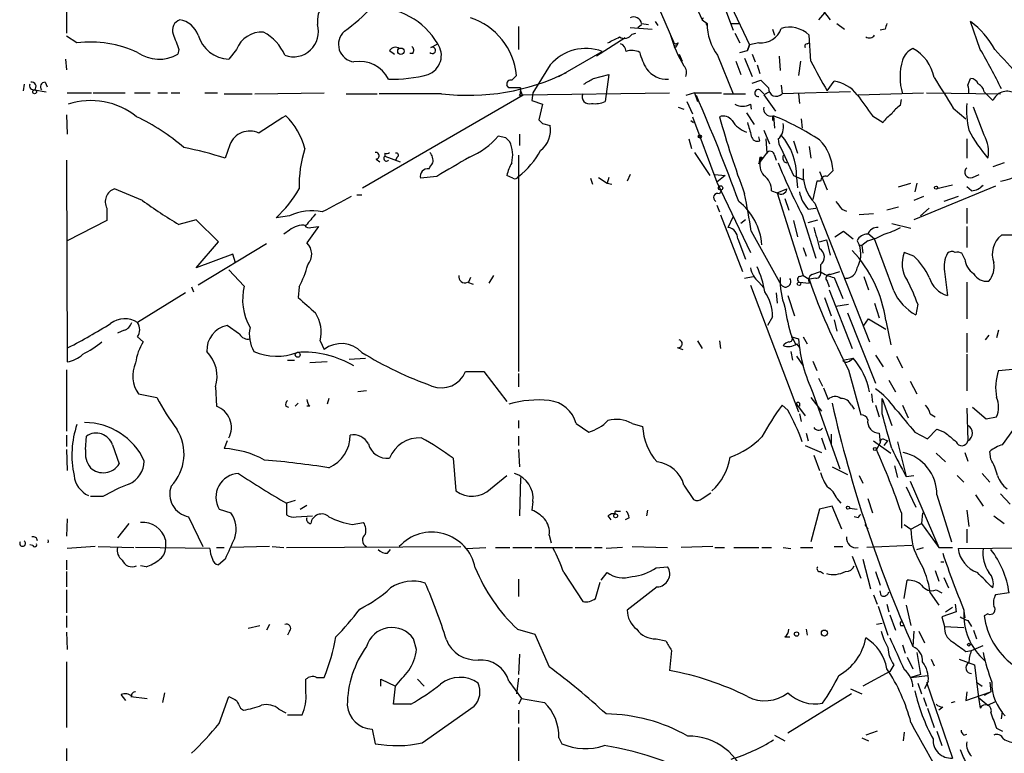
# Model space of a CAD drawing. Extents: x 14 to 6255, y 0 to 116679.
# Drawn here: x 54 to 140, y 116550 to 116615 of the extents above; entities that cross this region are included whole.
import ezdxf

# ---------------------------------------------------------------- set-up
doc = ezdxf.new("R2010")
doc.units = 0
doc.header["$MEASUREMENT"] = 0
doc.layers.add('MAIN', color=5, linetype='CONTINUOUS')

msp = doc.modelspace()

# ---------------------------------------------------------------- linework, layer by layer
at = {"layer": 'MAIN'}
for p, q in [((57.912, 116641.1995), (57.912, 116613.3442)), ((112.0987, 116618.3395), (113.8767, 116614.5295)), ((109.8973, 116615.8842), (111.3367, 116612.5822)), ((116.4167, 116615.7149), (118.0253, 116612.3282)), ((123.952, 116616.0535), (125.1373, 116614.5295)), ((115.824, 116615.6302), (116.586, 116613.5982)), ((124.6293, 116615.1222), (124.1213, 116614.5295)), ((97.7053, 116613.9369), (97.7053, 116611.9049)), ((108.204, 116613.8522), (108.5427, 116614.1062)), ((108.5427, 116614.1909), (109.1353, 116614.1062)), ((109.728, 116614.3602), (109.982, 116614.0215)), ((113.9613, 116614.6989), (113.8767, 116614.5295)), ((113.8767, 116614.5295), (114.3, 116614.1909)), ((116.4167, 116614.1909), (117.094, 116614.1909)), ((125.73, 116614.1909), (126.4073, 116613.6829)), ((138.3453, 116611.9049), (137.4987, 116614.3602)), ((58.8433, 116612.4975), (57.912, 116613.0902)), ((107.5267, 116613.8522), (109.474, 116613.6829)), ((107.696, 116613.2595), (108.0347, 116613.3442)), ((116.7553, 116613.3442), (117.1787, 116612.4975)), ((120.0573, 116613.6829), (120.2267, 116613.1749)), ((123.444, 116610.8889), (123.2747, 116613.1749)), ((129.9633, 116613.6829), (129.54, 116613.5982)), ((90.0007, 116612.0742), (90.5933, 116612.4129)), ((107.1033, 116612.9209), (104.5633, 116611.3122)), ((111.76, 116612.4975), (111.5907, 116612.1589)), ((118.0253, 116612.3282), (117.856, 116611.8202)), ((117.856, 116611.8202), (118.0253, 116612.3282)), ((118.872, 116612.4975), (118.0253, 116612.3282)), ((123.1053, 116612.4129), (123.2747, 116612.4975)), ((67.818, 116611.9049), (67.7333, 116611.4815)), ((72.898, 116611.9049), (72.2207, 116611.0582)), ((86.36, 116611.8202), (86.7833, 116611.4815)), ((88.392, 116611.5662), (88.138, 116611.5662)), ((101.2613, 116609.5342), (105.0713, 116611.7355)), ((111.8447, 116611.4815), (112.0987, 116610.8889)), ((115.2313, 116611.3969), (116.586, 116608.0102)), ((117.1787, 116611.6509), (117.856, 116611.8202)), ((118.2793, 116611.4815), (118.5333, 116610.8042)), ((120.65, 116611.3122), (120.7347, 116610.0422)), ((57.8273, 116611.0582), (57.912, 116610.1269)), ((100.4993, 116610.5502), (98.9753, 116608.0949)), ((116.84, 116610.8889), (117.2633, 116609.7035)), ((117.602, 116611.1429), (118.2793, 116609.5342)), ((118.7027, 116610.5502), (118.9567, 116609.7882)), ((122.5127, 116610.8889), (122.3433, 116609.6189)), ((97.1127, 116609.1955), (97.536, 116609.6189)), ((104.3093, 116609.3649), (105.664, 116609.7035)), ((105.664, 116609.7035), (105.3253, 116607.3329)), ((54.1867, 116608.8569), (54.102, 116608.2642)), ((56.0493, 116609.0262), (56.2187, 116608.6029)), ((96.8587, 116608.5182), (96.6893, 116608.7722)), ((118.2793, 116608.9415), (119.0413, 116609.1955)), ((120.8193, 116608.7722), (120.904, 116608.0102)), ((124.8833, 116608.2642), (125.476, 116609.1109)), ((137.2447, 116608.7722), (137.4987, 116609.3649)), ((55.118, 116608.3489), (56.134, 116608.1795)), ((57.9967, 116608.0949), (60.1133, 116608.0949)), ((60.2827, 116608.0949), (63.0767, 116608.0949)), ((63.9233, 116608.0949), (65.278, 116608.0949)), ((65.9553, 116608.0949), (66.802, 116608.0949)), ((67.1407, 116608.0949), (67.9027, 116608.0949)), ((70.104, 116608.0949), (71.2047, 116608.0949)), ((71.7973, 116608.0102), (74.2527, 116608.0102)), ((74.5067, 116608.0102), (80.6027, 116608.0949)), ((82.55, 116608.0102), (85.2593, 116608.0102)), ((83.9893, 116599.7129), (98.1287, 116607.9255)), ((90.932, 116608.0102), (85.4287, 116608.0102)), ((97.79, 116607.8409), (98.044, 116607.8409)), ((97.8747, 116608.2642), (98.044, 116607.8409)), ((98.1287, 116607.9255), (110.998, 116608.0949)), ((98.9753, 116608.0949), (98.8907, 116607.4175)), ((113.1993, 116608.0949), (112.4373, 116607.8409)), ((113.1993, 116608.0949), (115.57, 116608.0949)), ((113.1993, 116608.0949), (113.4533, 116607.3329)), ((115.7393, 116608.0102), (117.6867, 116608.0102)), ((118.9567, 116608.3489), (119.2953, 116608.0102)), ((119.8033, 116608.1795), (119.2953, 116607.9255)), ((119.2953, 116607.9255), (120.3113, 116606.4862)), ((126.9153, 116608.1795), (120.904, 116608.0102)), ((122.3433, 116608.0102), (122.428, 116607.1635)), ((127.5927, 116607.9255), (133.35, 116608.0949)), ((133.604, 116608.0949), (140.1233, 116608.0102)), ((138.684, 116608.1795), (138.8533, 116608.0102)), ((138.8533, 116608.0102), (139.446, 116607.4175)), ((98.8907, 116607.4175), (99.822, 116607.0789)), ((99.822, 116607.0789), (99.4833, 116605.7242)), ((112.522, 116607.3329), (113.03, 116606.2322)), ((118.11, 116607.0789), (118.1947, 116606.6555)), ((131.318, 116606.9942), (131.4027, 116607.5022)), ((57.912, 116606.1475), (57.9967, 116604.4542)), ((111.76, 116606.8249), (112.268, 116606.6555)), ((117.7713, 116606.3169), (118.4487, 116605.3009)), ((135.9747, 116606.7402), (137.0753, 116605.8089)), ((138.684, 116604.3695), (137.7527, 116606.8249)), ((99.822, 116605.3855), (100.4993, 116605.2162)), ((112.8607, 116605.6395), (113.1147, 116605.4702)), ((113.03, 116605.9782), (115.1467, 116600.2209)), ((120.0573, 116606.0629), (120.0573, 116605.6395)), ((120.142, 116606.0629), (120.2267, 116604.9622)), ((122.5973, 116605.8089), (122.682, 116604.9622)), ((128.8627, 116606.0629), (129.794, 116605.4702)), ((97.79, 116604.4542), (97.79, 116603.4382)), ((119.2953, 116604.7929), (119.8033, 116603.6075)), ((72.3053, 116603.5229), (71.882, 116602.3375)), ((96.6047, 116604.1155), (95.9273, 116604.2849)), ((112.6913, 116604.0309), (112.9453, 116603.1842)), ((118.9567, 116603.8615), (118.872, 116604.2002)), ((119.4647, 116604.0309), (119.5493, 116602.7609)), ((121.92, 116603.8615), (122.2587, 116602.7609)), ((137.16, 116604.0309), (137.16, 116602.3375)), ((85.9367, 116602.7609), (85.9367, 116602.5069)), ((113.1993, 116602.8455), (114.554, 116600.8135)), ((118.872, 116601.8295), (119.5493, 116602.7609)), ((120.8193, 116603.1842), (121.92, 116600.8135)), ((123.2747, 116603.3535), (123.444, 116602.3375)), ((57.912, 116602.1682), (57.9967, 116584.3882)), ((85.1747, 116602.2529), (85.5133, 116601.9989)), ((85.9367, 116602.5069), (87.2913, 116601.9989)), ((87.0373, 116602.4222), (86.868, 116602.1682)), ((97.7053, 116602.5915), (97.7053, 116583.5415)), ((118.9567, 116602.4222), (118.872, 116601.8295)), ((118.872, 116601.8295), (119.0413, 116602.2529)), ((118.9567, 116602.4222), (119.0413, 116602.2529)), ((118.9567, 116602.4222), (119.0413, 116602.2529)), ((119.126, 116602.4222), (119.0413, 116602.2529)), ((120.2267, 116602.5915), (120.396, 116602.1682)), ((121.0733, 116601.9989), (121.3273, 116601.9142)), ((140.462, 116601.9142), (139.446, 116601.5755)), ((124.206, 116601.1522), (124.8833, 116599.5435)), ((90.5087, 116600.7289), (89.0693, 116600.5595)), ((97.1973, 116600.5595), (96.6893, 116600.8135)), ((104.0553, 116600.5595), (104.2247, 116600.0515)), ((104.7327, 116600.6442), (105.4947, 116600.1362)), ((105.664, 116600.6442), (105.4947, 116600.1362)), ((105.4947, 116600.1362), (105.918, 116600.0515)), ((107.5267, 116600.8982), (107.2727, 116600.3055)), ((114.9773, 116600.8982), (115.9087, 116600.8135)), ((115.9087, 116600.8135), (115.1467, 116600.2209)), ((115.1467, 116600.2209), (118.11, 116594.0402)), ((121.92, 116600.8135), (122.8513, 116600.3902)), ((122.174, 116600.6442), (122.2587, 116599.7129)), ((123.952, 116600.3055), (123.6133, 116598.6969)), ((124.2907, 116600.3055), (123.952, 116600.3055)), ((131.1487, 116599.7975), (132.2493, 116600.1362)), ((132.7573, 116600.1362), (132.588, 116599.3742)), ((137.668, 116600.6442), (138.2607, 116600.8982)), ((64.6007, 116598.6122), (62.1453, 116599.6282)), ((115.57, 116599.5435), (115.4007, 116599.2049)), ((119.9727, 116599.4589), (120.4807, 116599.2895)), ((120.4807, 116599.2895), (121.3273, 116599.6282)), ((120.4807, 116599.2895), (122.7667, 116592.0082)), ((139.7, 116599.8822), (132.5033, 116596.9189)), ((135.89, 116599.9669), (134.5353, 116599.6282)), ((137.5833, 116599.4589), (137.16, 116599.7975)), ((83.4813, 116599.1202), (83.9047, 116599.1202)), ((121.158, 116598.7815), (121.4967, 116597.7655)), ((123.7827, 116598.3582), (128.6087, 116586.1662)), ((133.35, 116598.9509), (132.5033, 116598.6122)), ((136.398, 116598.9509), (135.128, 116598.5275)), ((61.468, 116597.9349), (61.468, 116596.8342)), ((115.1467, 116598.1889), (115.4007, 116597.5962)), ((123.19, 116597.8502), (123.8673, 116597.9349)), ((126.1533, 116597.8502), (126.5767, 116597.6809)), ((131.1487, 116598.0195), (130.1327, 116597.7655)), ((133.858, 116597.9349), (133.096, 116597.2575)), ((137.16, 116597.9349), (137.16, 116596.5802)), ((61.468, 116596.8342), (57.9967, 116595.0562)), ((69.342, 116596.9189), (67.818, 116596.4955)), ((71.2893, 116594.9715), (69.342, 116596.9189)), ((77.5547, 116597.2575), (76.3693, 116597.0882)), ((115.4853, 116597.3422), (117.4327, 116592.3469)), ((116.1627, 116596.2415), (116.586, 116597.1729)), ((117.6867, 116596.9189), (117.2633, 116596.5802)), ((121.92, 116596.8342), (122.2587, 116595.3949)), ((122.682, 116597.3422), (123.8673, 116593.5322)), ((123.19, 116596.6649), (124.0367, 116596.9189)), ((128.9473, 116597.4269), (127.6773, 116597.3422)), ((130.556, 116596.5802), (132.2493, 116596.1569)), ((77.5547, 116595.9875), (77.0467, 116595.6489)), ((80.0947, 116596.3262), (79.0787, 116594.8869)), ((79.4173, 116596.2415), (80.0947, 116596.3262)), ((118.1947, 116595.9029), (120.8193, 116591.1615)), ((125.5607, 116595.3949), (126.3227, 116595.9029)), ((126.3227, 116595.9029), (127.1693, 116595.2255)), ((128.4393, 116595.7335), (129.032, 116595.2255)), ((137.16, 116596.3262), (137.16, 116594.4635)), ((69.342, 116592.6855), (71.2893, 116594.9715)), ((117.0093, 116595.2255), (117.6867, 116593.4475)), ((124.206, 116594.9715), (124.7987, 116595.1409)), ((124.7987, 116595.1409), (125.1373, 116593.7862)), ((127.508, 116595.0562), (127.6773, 116594.7175)), ((128.4393, 116595.0562), (127.9313, 116594.6329)), ((130.7253, 116590.6535), (129.032, 116595.2255)), ((141.732, 116595.5642), (140.208, 116595.5642)), ((75.5227, 116594.8022), (69.5113, 116591.1615)), ((122.7667, 116594.4635), (123.0207, 116593.7015)), ((127.6773, 116594.7175), (127.9313, 116594.6329)), ((127.9313, 116594.6329), (128.016, 116593.9555)), ((132.5033, 116593.7015), (131.6567, 116594.0402)), ((72.5593, 116593.8709), (69.342, 116592.6855)), ((72.8133, 116593.1089), (72.5593, 116593.8709)), ((136.9907, 116593.4475), (136.7367, 116593.9555)), ((72.2207, 116592.5162), (73.5753, 116591.0769)), ((123.5287, 116592.0929), (124.2907, 116592.3469)), ((124.2907, 116592.9395), (124.2907, 116592.3469)), ((125.1373, 116592.0929), (125.984, 116592.3469)), ((135.2127, 116592.3469), (135.4667, 116590.2302)), ((93.218, 116591.4155), (93.726, 116591.2462)), ((93.472, 116591.8389), (93.3027, 116591.4155)), ((95.504, 116592.0082), (95.0807, 116591.3309)), ((117.602, 116591.7542), (118.364, 116591.9235)), ((118.872, 116591.4155), (119.2953, 116590.9075)), ((122.428, 116591.9235), (122.7667, 116592.0082)), ((122.428, 116591.4155), (123.2747, 116591.3309)), ((122.7667, 116592.0082), (123.2747, 116591.6695)), ((123.8673, 116591.7542), (123.2747, 116591.6695)), ((124.8833, 116591.5002), (125.0527, 116590.9922)), ((125.476, 116591.8389), (126.238, 116589.9762)), ((128.1007, 116591.9235), (128.524, 116590.7382)), ((137.16, 116591.4155), (137.16, 116588.1982)), ((68.9187, 116590.9922), (69.088, 116590.5689)), ((78.4013, 116590.9922), (78.3167, 116590.0609)), ((118.11, 116591.1615), (122.3433, 116579.9855)), ((125.0527, 116590.7382), (127.0847, 116585.5735)), ((68.4107, 116590.4842), (64.1773, 116587.8595)), ((120.396, 116590.4842), (120.4807, 116589.5529)), ((121.412, 116590.2302), (122.0047, 116588.4522)), ((124.6293, 116590.0609), (125.222, 116588.4522)), ((125.6453, 116589.2989), (126.746, 116589.4682)), ((129.032, 116589.5529), (129.4553, 116588.2829)), ((132.842, 116589.4682), (132.6727, 116588.5369)), ((120.0573, 116588.3675), (119.634, 116587.6055)), ((125.476, 116588.1135), (125.73, 116587.0975)), ((126.6613, 116588.7062), (129.1167, 116582.5255)), ((128.1007, 116587.6055), (128.524, 116588.1982)), ((128.524, 116588.1982), (130.048, 116587.2669)), ((130.048, 116588.0289), (130.4713, 116585.9122)), ((62.992, 116587.1822), (62.3993, 116586.9282)), ((73.152, 116586.8435), (72.0513, 116587.6055)), ((139.954, 116587.1822), (139.7847, 116586.5049)), ((64.1773, 116586.5895), (64.6853, 116586.1662)), ((80.264, 116586.2509), (80.6027, 116585.4889)), ((113.4533, 116586.2509), (113.8767, 116585.5735)), ((115.4007, 116586.2509), (115.4853, 116585.5735)), ((121.7507, 116586.5895), (122.0893, 116585.9969)), ((121.7507, 116586.5895), (122.3433, 116586.4202)), ((122.7667, 116586.5895), (123.1053, 116585.9969)), ((137.16, 116586.9282), (137.16, 116585.2349)), ((139.1073, 116586.7589), (138.7687, 116586.3355)), ((111.6753, 116585.6582), (112.1833, 116585.4889)), ((121.666, 116585.3195), (121.8353, 116584.5575)), ((122.174, 116585.9969), (122.428, 116585.6582)), ((77.3853, 116584.5575), (77.978, 116584.5575)), ((82.804, 116584.6422), (84.2433, 116584.7269)), ((122.174, 116584.8962), (122.7667, 116584.0495)), ((123.6133, 116584.4729), (123.952, 116583.6262)), ((126.238, 116584.5575), (127.1693, 116584.7269)), ((126.8307, 116584.4729), (127.1693, 116584.7269)), ((129.1167, 116584.9809), (129.794, 116583.9649)), ((130.9793, 116584.8962), (131.4873, 116583.8802)), ((137.16, 116585.0655), (137.16, 116581.8482)), ((57.912, 116583.7109), (57.912, 116578.2922)), ((80.8567, 116584.3882), (79.3327, 116584.3035)), ((126.746, 116583.7109), (127.8467, 116579.7315)), ((139.954, 116583.6262), (143.1713, 116583.9649)), ((93.0487, 116583.5415), (94.6573, 116583.5415)), ((94.6573, 116583.5415), (96.6893, 116580.9169)), ((97.7053, 116583.3722), (97.7053, 116582.1869)), ((124.1213, 116582.9489), (124.46, 116582.2715)), ((130.302, 116582.7795), (130.8947, 116581.7635)), ((71.0353, 116582.1869), (71.12, 116580.4935)), ((84.328, 116581.8482), (83.566, 116581.7635)), ((124.5447, 116582.1022), (124.968, 116581.0862)), ((132.1647, 116582.6949), (132.7573, 116581.5942)), ((64.262, 116581.5942), (65.8707, 116581.2555)), ((81.026, 116581.1709), (80.8567, 116580.6629)), ((123.444, 116581.2555), (124.3753, 116580.0702)), ((123.6133, 116581.6789), (125.984, 116574.9902)), ((128.778, 116581.5942), (128.8627, 116580.8322)), ((129.7093, 116581.1709), (130.556, 116578.8002)), ((129.7093, 116579.8162), (129.7093, 116581.1709)), ((77.216, 116580.4935), (77.47, 116580.4089)), ((78.3167, 116580.7475), (78.0627, 116580.4935)), ((79.3327, 116580.4935), (79.0787, 116580.4935)), ((121.412, 116580.1549), (120.904, 116580.5782)), ((122.174, 116580.6629), (122.936, 116579.6469)), ((122.428, 116580.7475), (122.428, 116580.4935)), ((127, 116580.5782), (127.254, 116580.2395)), ((129.1167, 116580.5782), (129.4553, 116579.5622)), ((131.4873, 116580.5782), (131.9953, 116579.4775)), ((137.16, 116580.3242), (137.2447, 116577.4455)), ((137.668, 116580.4089), (138.8533, 116579.3929)), ((122.428, 116579.8162), (122.5973, 116579.1389)), ((133.9427, 116579.8162), (134.366, 116579.5622)), ((138.8533, 116579.3929), (139.7847, 116579.5622)), ((97.7053, 116579.2235), (97.7053, 116578.5462)), ((102.7853, 116578.9695), (103.886, 116578.2075)), ((107.696, 116578.9695), (108.6273, 116578.7155)), ((133.6887, 116577.6149), (134.5353, 116578.4615)), ((134.5353, 116578.4615), (135.2127, 116578.2075)), ((140.2927, 116577.1069), (141.3087, 116578.4615)), ((57.912, 116577.9535), (57.912, 116576.9375)), ((59.6053, 116576.6835), (59.69, 116577.8689)), ((97.7053, 116577.8689), (97.7053, 116577.0222)), ((123.0207, 116578.1229), (123.19, 116577.4455)), ((124.3753, 116577.6995), (124.714, 116576.6835)), ((125.222, 116578.0382), (125.222, 116577.1915)), ((129.4553, 116578.1229), (129.54, 116577.2762)), ((129.9633, 116577.5302), (130.2173, 116577.4455)), ((132.588, 116578.2075), (133.6887, 116577.6149)), ((57.912, 116576.6835), (57.9967, 116574.8209)), ((61.976, 116577.1069), (62.5687, 116575.4135)), ((72.0513, 116577.4455), (71.7973, 116576.7682)), ((97.7053, 116576.6835), (97.79, 116575.1595)), ((122.936, 116577.0222), (124.3753, 116576.4295)), ((128.9473, 116577.4455), (130.4713, 116576.3449)), ((129.54, 116577.2762), (129.2013, 116576.6835)), ((129.8787, 116577.0222), (130.2173, 116577.4455)), ((131.064, 116577.3609), (131.826, 116574.3129)), ((91.948, 116575.9215), (92.202, 116573.0429)), ((123.698, 116576.1755), (124.206, 116574.8209)), ((134.4507, 116576.3449), (135.2973, 116575.5829)), ((136.9907, 116576.4295), (137.2447, 116575.6675)), ((139.2767, 116575.8369), (139.192, 116576.5142)), ((125.3067, 116575.1595), (126.6613, 116574.4822)), ((130.81, 116575.2442), (131.064, 116574.2282)), ((95.25, 116573.2122), (96.6893, 116574.3975)), ((97.8747, 116574.2282), (97.79, 116570.8415)), ((127.6773, 116574.3975), (128.016, 116573.7202)), ((131.826, 116574.3129), (132.5033, 116574.3975)), ((136.3133, 116574.3975), (136.906, 116573.8049)), ((138.5147, 116574.5669), (139.192, 116573.8049)), ((112.268, 116573.5509), (113.1147, 116572.2809)), ((131.826, 116573.3815), (132.6727, 116571.6035)), ((132.1647, 116573.8895), (134.7047, 116568.0475)), ((61.1293, 116572.5349), (60.0287, 116572.5349)), ((113.8767, 116572.3655), (114.6387, 116572.8735)), ((125.73, 116572.3655), (126.0687, 116571.9422)), ((128.4393, 116572.3655), (128.8627, 116571.0955)), ((134.5353, 116572.7042), (135.8053, 116568.5555)), ((137.922, 116572.7042), (138.5993, 116571.6882)), ((140.1233, 116572.7889), (140.97, 116571.8575)), ((78.0627, 116572.1962), (77.3007, 116571.9422)), ((77.3007, 116571.9422), (77.3007, 116570.9262)), ((78.486, 116571.4342), (79.0787, 116571.7729)), ((98.9753, 116572.1115), (98.8907, 116571.3495)), ((125.3067, 116571.6882), (124.206, 116571.4342)), ((126.1533, 116569.6562), (125.3067, 116571.6882)), ((126.8307, 116571.5189), (127.508, 116571.4342)), ((57.9967, 116570.5875), (57.912, 116569.0635)), ((68.6647, 116570.7569), (69.9347, 116568.1322)), ((71.374, 116571.4342), (72.39, 116571.0955)), ((78.1473, 116570.7569), (79.5867, 116570.8415)), ((105.5793, 116570.8415), (105.8333, 116570.5029)), ((106.3413, 116571.2649), (106.68, 116571.2649)), ((107.442, 116570.6722), (107.1033, 116570.5029)), ((109.0507, 116571.3495), (108.966, 116570.8415)), ((124.206, 116571.4342), (123.444, 116568.5555)), ((127.5927, 116570.6722), (127.254, 116570.7569)), ((131.4027, 116571.0955), (131.4027, 116569.7409)), ((133.2653, 116571.0955), (133.1807, 116570.1642)), ((137.16, 116571.3495), (137.3293, 116569.9102)), ((139.5307, 116570.8415), (140.462, 116570.1642)), ((63.4153, 116570.1642), (62.3993, 116568.8942)), ((83.058, 116570.0795), (84.074, 116570.2489)), ((128.1853, 116570.0795), (128.4393, 116569.6562)), ((131.6567, 116570.0795), (132.2493, 116569.6562)), ((132.2493, 116569.6562), (133.1807, 116570.1642)), ((133.1807, 116570.1642), (134.7047, 116568.0475)), ((100.4147, 116569.1482), (100.584, 116568.4709)), ((137.16, 116569.6562), (137.16, 116568.4709)), ((54.9487, 116568.2169), (54.6947, 116568.3015)), ((60.452, 116568.1322), (57.9967, 116567.9629)), ((60.706, 116568.1322), (63.8387, 116568.0475)), ((70.5273, 116567.9629), (64.008, 116568.0475)), ((66.6327, 116568.7249), (66.6327, 116568.0475)), ((71.12, 116568.0475), (71.7973, 116568.0475)), ((75.7767, 116568.1322), (72.39, 116568.0475)), ((76.0307, 116568.1322), (77.0467, 116568.0475)), ((77.3007, 116568.0475), (92.6253, 116568.1322)), ((93.1333, 116567.9629), (94.8267, 116568.0475)), ((95.6733, 116568.0475), (96.9433, 116568.0475)), ((97.1973, 116568.0475), (98.8907, 116568.0475)), ((99.1447, 116568.0475), (102.4467, 116568.0475)), ((102.7007, 116568.0475), (104.14, 116568.0475)), ((104.394, 116568.0475), (105.0713, 116568.0475)), ((106.8493, 116568.0475), (105.41, 116567.9629)), ((107.696, 116568.1322), (110.8287, 116568.0475)), ((114.808, 116568.1322), (112.014, 116568.0475)), ((114.9773, 116568.0475), (115.824, 116568.0475)), ((116.6707, 116568.0475), (118.872, 116568.0475)), ((119.126, 116568.0475), (119.9727, 116568.0475)), ((120.9887, 116568.0475), (121.666, 116567.9629)), ((122.5127, 116568.0475), (123.6133, 116568.0475)), ((125.476, 116568.1322), (126.238, 116568.1322)), ((132.334, 116568.2169), (128.3547, 116568.0475)), ((132.7573, 116567.8782), (133.35, 116568.0475)), ((134.7047, 116568.0475), (135.89, 116568.0475)), ((136.398, 116567.9629), (144.6107, 116568.0475)), ((86.1907, 116567.5395), (86.4447, 116567.8782)), ((127.0847, 116567.2855), (127.8467, 116565.3382)), ((57.912, 116566.9469), (57.912, 116566.1002)), ((64.9393, 116566.3542), (64.4313, 116566.4389)), ((71.882, 116567.0315), (71.2893, 116566.5235)), ((109.8127, 116566.2695), (110.8287, 116566.3542)), ((128.016, 116567.0315), (128.6933, 116564.4069)), ((134.874, 116566.7775), (135.128, 116566.7775)), ((57.912, 116565.9309), (57.912, 116564.5762)), ((101.6847, 116565.8462), (103.378, 116563.3062)), ((104.9867, 116565.1689), (105.4947, 116565.8462)), ((124.2907, 116565.9309), (124.5447, 116565.7615)), ((129.1167, 116565.9309), (129.54, 116564.7455)), ((134.366, 116566.0155), (134.7047, 116565.0842)), ((135.128, 116565.4229), (135.5513, 116564.4915)), ((97.7053, 116565.2535), (97.7053, 116563.7295)), ((104.4787, 116563.5602), (104.902, 116564.9995)), ((109.8973, 116564.5762), (107.2727, 116562.5442)), ((131.6567, 116563.5602), (131.9107, 116565.1689)), ((57.912, 116564.3222), (57.912, 116562.2902)), ((128.9473, 116563.8989), (129.286, 116563.0522)), ((129.6247, 116563.8142), (129.54, 116564.2375)), ((133.9427, 116564.0682), (134.7047, 116562.9675)), ((134.4507, 116564.3222), (134.9587, 116564.0682)), ((140.8853, 116564.0682), (139.7, 116563.8989)), ((129.3707, 116562.8829), (130.2173, 116560.3429)), ((130.1327, 116563.0522), (130.302, 116562.3749)), ((131.826, 116562.9675), (132.2493, 116561.1895)), ((135.2973, 116562.3749), (135.89, 116562.7982)), ((136.144, 116563.0522), (136.2287, 116562.3749)), ((57.912, 116562.0362), (57.912, 116561.0202)), ((130.3867, 116562.1209), (130.8947, 116560.7662)), ((136.2287, 116562.3749), (134.9587, 116561.9515)), ((134.9587, 116561.9515), (135.2127, 116561.1049)), ((136.906, 116562.4595), (136.9907, 116561.8669)), ((139.0227, 116562.2055), (138.684, 116562.0362)), ((73.914, 116560.9355), (74.93, 116561.1895)), ((75.7767, 116561.2742), (75.5227, 116560.7662)), ((129.7093, 116561.3589), (129.2013, 116561.2742)), ((131.318, 116561.1895), (131.572, 116561.1895)), ((135.2127, 116561.1049), (136.906, 116561.0202)), ((137.2447, 116561.6129), (137.5833, 116561.1049)), ((57.912, 116560.5969), (57.9967, 116559.0729)), ((77.5547, 116560.6815), (77.3853, 116560.3429)), ((97.6207, 116560.8509), (99.1447, 116560.4275)), ((99.1447, 116560.4275), (100.4147, 116557.5489)), ((123.0207, 116560.8509), (123.1053, 116560.3429)), ((132.5033, 116560.6815), (132.4187, 116559.3269)), ((132.9267, 116560.6815), (133.4347, 116559.6655)), ((137.7527, 116560.7662), (138.0067, 116560.0042)), ((88.7307, 116559.0729), (88.4767, 116560.0042)), ((109.8127, 116560.0042), (110.6593, 116559.8349)), ((121.158, 116560.1735), (121.5813, 116560.1735)), ((131.4873, 116559.4962), (131.7413, 116558.7342)), ((137.5833, 116558.9882), (138.5993, 116559.4115)), ((97.79, 116558.6495), (97.7053, 116556.8715)), ((111.1673, 116558.9882), (110.998, 116557.2102)), ((132.7573, 116558.8189), (133.096, 116556.8715)), ((137.0753, 116558.9035), (137.5833, 116558.9882)), ((57.912, 116557.9722), (57.912, 116552.2149)), ((130.7253, 116557.7182), (130.3867, 116557.1255)), ((131.9107, 116558.3955), (132.4187, 116557.3795)), ((134.0273, 116558.2262), (134.2813, 116557.6335)), ((136.4827, 116558.2262), (137.8373, 116557.7182)), ((137.8373, 116557.7182), (138.176, 116554.8395)), ((130.3867, 116557.1255), (128.016, 116555.8555)), ((133.096, 116556.8715), (132.2493, 116556.6175)), ((132.2493, 116556.6175), (133.6887, 116556.7869)), ((78.994, 116555.2629), (78.994, 116556.4482)), ((79.9253, 116556.6175), (80.6027, 116556.6175)), ((85.598, 116555.8555), (85.598, 116556.4482)), ((85.598, 116556.4482), (86.868, 116555.8555)), ((86.6987, 116554.2469), (86.868, 116555.8555)), ((88.8153, 116556.4482), (89.408, 116555.8555)), ((96.8587, 116556.2789), (97.9593, 116554.7549)), ((97.7053, 116556.5329), (97.536, 116555.1782)), ((132.842, 116556.1095), (133.1807, 116555.1782)), ((133.7733, 116556.2789), (133.4347, 116555.6015)), ((133.604, 116556.1942), (135.89, 116549.5055)), ((138.0067, 116556.1942), (138.5147, 116555.8555)), ((139.192, 116556.1942), (139.2767, 116555.3475)), ((63.1613, 116554.5855), (62.738, 116555.0935)), ((66.548, 116555.2629), (66.3787, 116554.4162)), ((127, 116555.1782), (121.412, 116551.7069)), ((126.9153, 116555.6015), (127.9313, 116555.1782)), ((137.16, 116555.3475), (137.0753, 116554.5855)), ((137.0753, 116554.5855), (139.2767, 116555.3475)), ((139.2767, 116555.3475), (138.684, 116555.0089)), ((63.5847, 116554.9242), (65.024, 116554.7549)), ((71.374, 116552.5535), (72.2207, 116554.9242)), ((88.2227, 116554.2469), (86.6987, 116554.2469)), ((97.9593, 116554.7549), (97.7053, 116554.2469)), ((97.9593, 116554.7549), (99.9913, 116554.4162)), ((133.35, 116554.8395), (133.604, 116554.0775)), ((135.8053, 116554.4162), (136.144, 116554.5009)), ((138.176, 116554.8395), (139.0227, 116554.1622)), ((138.176, 116554.8395), (138.3453, 116553.9082)), ((139.0227, 116554.1622), (139.7, 116554.5009)), ((73.2367, 116553.9082), (73.4907, 116553.7389)), ((76.6233, 116553.8235), (77.216, 116553.4849)), ((77.3853, 116553.3155), (78.6553, 116553.3155)), ((89.2387, 116550.8602), (93.8107, 116554.0775)), ((97.7053, 116553.7389), (97.7053, 116552.5535)), ((133.6887, 116553.9082), (134.2813, 116552.2149)), ((135.0433, 116553.9929), (134.7047, 116553.7389)), ((140.208, 116552.9769), (140.2927, 116553.5695)), ((84.836, 116552.0455), (85.09, 116550.7755)), ((97.7053, 116552.2149), (97.7053, 116547.8122)), ((120.2267, 116551.5375), (121.158, 116551.0295)), ((129.286, 116551.8762), (128.27, 116551.5375)), ((131.6567, 116551.7915), (131.572, 116551.0295)), ((134.5353, 116551.8762), (134.9587, 116550.6062)), ((136.906, 116551.5375), (137.16, 116551.6222)), ((139.7847, 116552.1302), (140.2927, 116551.8762)), ((101.2613, 116551.2835), (101.5153, 116550.7755)), ((127.9313, 116551.2835), (128.524, 116551.0295)), ((57.912, 116550.3522), (57.912, 116546.4575))]:
    msp.add_line(p, q, dxfattribs=at)
for centre, radius in [((111.506, 116612.1589), 0.0846), ((87.3524, 116611.7528), 0.278), ((55.118, 116608.1796), 0.1693), ((113.665, 116604.2426), 0.1338), ((115.4853, 116599.7129), 0.1893), ((134.4506, 116599.7411), 0.1411), ((122.3977, 116591.2644), 0.1541), ((78.2743, 116585.0232), 0.2158), ((129.0743, 116576.7259), 0.1338), ((126.7036, 116571.5612), 0.1338), ((106.2566, 116570.8416), 0.1693), ((122.174, 116560.4276), 0.1893), ((124.6293, 116560.5123), 0.2677), ((137.3293, 116559.4962), 0.1197)]:
    msp.add_circle(centre, radius, dxfattribs=at)
for centre, radius, start, end in [((82.5817, 116614.3331), 2.5817, 105.939909, 185.042126), ((69.2617, 116631.2134), 22.0317, 306.545496, 314.983634), ((84.9263, 116609.0319), 6.5989, 30.820808, 90.784063), ((68.253, 116613.5927), 1.0002, 110.502406, 199.460373), ((67.5114, 116612.4324), 2.1333, 20.368378, 79.430666), ((77.8933, 116613.4712), 2.2099, 249.829049, 16.698996), ((91.6223, 116609.0535), 5.9407, 5.461363, 71.858757), ((107.8412, 116614.0579), 0.714, 10.735499, 116.134399), ((114.6126, 116614.2669), 0.3974, 178.759963, 218.132934), ((118.9151, 116614.177), 4.6151, 179.827434, 217.041222), ((257.0479, 116571.5869), 133.8752, 161.443679, 161.672862), ((133.0711, 116608.4034), 7.4221, 28.149184, 53.377132), ((406.2137, 116739.582), 361.6809, 200.442368, 200.671551), ((72.3186, 116613.9759), 2.9193, 195.924907, 268.078228), ((75.0981, 116611.0884), 2.3467, 85.83106, 159.639128), ((73.3615, 116609.811), 4.0898, 22.815782, 62.203746), ((83.4248, 116612.3528), 1.5612, 131.972755, 262.732044), ((107.0221, 116613.6679), 0.788, 237.205358, 328.783105), ((121.1611, 116615.97), 10.4588, 195.500593, 211.755976), ((119.0627, 116614.333), 1.8454, 264.068513, 342.155142), ((121.539, 116611.3665), 2.5066, 46.175142, 106.686108), ((128.5663, 116613.4712), 0.552, 237.533585, 327.533585), ((59.9629, 116602.3249), 10.234, 65.681888, 96.280715), ((89.1244, 116611.3849), 1.7929, 290.309929, 34.985999), ((-20.9026, 116866.7314), 283.9587, 296.450442, 296.679643), ((106.3776, 116611.6569), 0.8142, 5.539741, 68.198591), ((111.5695, 116612.6456), 0.2413, 195.234291, 322.137512), ((123.1053, 116612.2012), 0.2116, 90, 216.875312), ((66.0904, 116614.4013), 3.3503, 235.178624, 299.365393), ((86.8641, 116611.5008), 0.5968, 54.96787, 147.641471), ((88.0804, 116611.8241), 0.4044, 320.386678, 55.873798), ((90.1277, 116611.8287), 0.2765, 220.025816, 117.35305), ((103.6355, 116607.8634), 4.1297, 69.65489, 139.413152), ((107.6834, 116610.3306), 1.4897, 62.411458, 109.42382), ((113.706, 116613.005), 5.5019, 194.247646, 210.512801), ((133.0777, 116610.4505), 1.6742, 113.180615, 161.796649), ((130.6796, 116608.7613), 3.6668, 10.817482, 61.687709), ((99.3681, 116588.7549), 45.3337, 25.726972, 30.707642), ((733.379, 117161.0583), 808.7798, 222.7647679, 222.9939553), ((83.7495, 116608.0385), 2.8146, 26.179037, 100.69231), ((111.5764, 116609.8587), 0.92, 339.347013, 41.263254), ((147.4537, 116622.3481), 26.6041, 205.513919, 211.964109), ((136.9924, 116609.4918), 5.701, 164.935804, 195.063225), ((86.4896, 116621.9682), 12.6898, 269.032368, 284.87258), ((93.2907, 116627.5232), 19.6551, 263.107618, 296.10316), ((110.7934, 116611.531), 2.254, 215.8317, 273.049261), ((55.0586, 116608.7298), 0.3855, 160.747133, 278.86368), ((54.8506, 116608.6385), 0.3942, 312.717606, 100.420548), ((56.0493, 116608.6029), 0.4233, 90, 216.875312), ((97.0138, 116608.871), 0.3392, 73.050006, 196.933836), ((-23.1139, 116820.7608), 246.8297, 300.851148, 301.080331), ((288.7174, 116778.2191), 239.4973, 224.889621, 225.118787), ((125.0495, 116606.0454), 3.095, 37.406395, 82.07934), ((812.4479, 117031.4416), 798.7411, 211.8921178, 212.1213024), ((135.7629, 116608.222), 1.5807, 352.299482, 20.370222), ((137.4199, 116608.5544), 0.8143, 21.805329, 84.446932), ((137.8736, 116608.1009), 0.8142, 5.539741, 68.198591), ((97.3667, 116354.5184), 254.0003, 89.885409, 90.114591), ((97.409, 116608.1373), 0.4827, 322.11877, 15.242626), ((99.0593, 116608.4545), 1.1863, 176.921974, 211.14681), ((103.9186, 116607.7305), 0.6087, 152.643493, 291.329462), ((-57.5245, 116534.0829), 186.1309, 20.257057, 23.345168), ((118.8246, 116608.0654), 0.3128, 65.016307, 278.715526), ((120.396, 116608.4617), 0.6797, 175.231458, 318.369961), ((593.8231, 116945.6602), 575.773, 215.9144178, 216.1436067), ((140.716, 116606.8249), 1.4015, 64.981872, 154.985576), ((60.0884, 116601.075), 6.3305, 50.762493, 108.484749), ((104.4786, 116609.0256), 1.8927, 259.69407, 296.574528), ((117.4327, 116608.3484), 1.4389, 241.915802, 298.080685), ((132.6317, 116604.9185), 2.4565, 122.329512, 147.670488), ((144.9484, 116606.5284), 7.8143, 175.338168, 192.832053), ((119.9134, 116606.681), 0.6346, 166.894405, 283.105595), ((131.8697, 116604.1565), 2.4565, 122.329512, 147.670488), ((56.7572, 116590.2149), 17.3865, 48.660684, 65.044942), ((457.0271, 116012.6314), 704.569, 122.6202664, 122.8494513), ((72.9844, 116601.6364), 6.1237, 14.640555, 46.289551), ((184.3276, 116690.2298), 119.7487, 224.885409, 225.114592), ((115.7393, 116605.121), 0.9217, 34.23318, 111.554367), ((191.3569, 116626.9194), 78.7901, 195.413585, 200.594456), ((118.661, 116607.0374), 2.5726, 212.913602, 249.767441), ((414.3204, 116689.544), 308.1551, 195.83271, 196.061916), ((111.6203, 116584.7418), 22.961, 56.760969, 68.214206), ((119.6398, 116605.0637), 1.3868, 311.863762, 13.417953), ((74.0411, 116602.8665), 1.8557, 64.318689, 159.28568), ((98.2826, 116604.8053), 2.2545, 307.424951, 10.501473), ((149.9016, 116611.6519), 14.3216, 208.615313, 220.569791), ((90.7841, 116608.6351), 6.7362, 292.733644, 319.77493), ((12.124, 116519.2962), 119.7134, 44.885409, 45.114591), ((94.3567, 116602.6026), 2.8407, 345.975497, 24.417747), ((118.745, 116604.378), 0.5581, 189.602401, 292.287456), ((122.0691, 116604.0206), 1.5038, 179.607569, 213.79151), ((116.8833, 116600.8292), 5.2939, 357.997353, 41.970319), ((121.1655, 116601.0021), 4.2323, 3.180281, 44.077159), ((136.0588, 116602.8877), 3.0145, 349.483674, 29.442652), ((61.573, 116569.6225), 34.3008, 72.509558, 78.78995), ((88.8019, 116599.9567), 10.4058, 161.930879, 181.80907), ((85.1324, 116602.5492), 0.2993, 278.124688, 98.143638), ((86.0638, 116603.2262), 0.4824, 254.721961, 307.88436), ((86.9526, 116602.5916), 0.1893, 296.565051, 116.551512), ((89.0743, 116602.1156), 1.1141, 349.584753, 40.930965), ((93.5365, 116606.2527), 6.9204, 307.041777, 332.104106), ((119.8652, 116602.5849), 0.3616, 1.045948, 150.876144), ((86.0848, 116602.3164), 0.2413, 127.862488, 322.11877), ((-36.9877, 116686.3275), 152.626, 326.192707, 326.421911), ((515.2881, 115881.8999), 834.9567, 120.3510453, 120.5802199), ((99.8392, 116600.2336), 3.2028, 148.350542, 169.56859), ((120.3625, 116601.7439), 1.4159, 158.93053, 221.082377), ((119.0414, 116644.7722), 42.3501, 269.885409, 270.114456), ((164.2411, 116619.3588), 47.0307, 201.772317, 207.913124), ((121.9195, 116602.422), 0.9461, 169.679445, 206.565051), ((89.7427, 116600.7197), 0.6922, 82.646032, 193.381761), ((126.6254, 116600.9991), 3.8801, 173.977468, 222.89243), ((252.1372, 116473.983), 179.6053, 134.885409, 135.114591), ((137.4846, 116601.1099), 0.5005, 130.429952, 291.495302), ((138.6995, 116607.6153), 7.4472, 281.022044, 306.903596), ((97.3666, 116600.8982), 0.3787, 243.441716, 333.441716), ((118.364, 116599.5011), 1.6093, 358.497341, 54.63988), ((124.7517, 116600.2867), 0.4614, 73.426842, 177.66472), ((62.538, 116598.489), 1.205, 109.019871, 207.377401), ((68.7557, 116605.2619), 11.1703, 312.968119, 329.712106), ((115.2502, 116598.8568), 0.3792, 66.618902, 240.251371), ((46.3518, 116584.7115), 72.7094, 8.854147, 11.497979), ((120.8108, 116599.6919), 0.5204, 230.637011, 352.969209), ((125.5673, 116599.9913), 3.1994, 191.12098, 222.007579), ((137.4851, 116600.9254), 1.4697, 273.83093, 319.295957), ((89.413, 116632.8225), 42.261, 234.047096, 239.27015), ((420.3932, 115963.2455), 719.7038, 117.9584817, 118.1876544), ((113.6957, 116594.2682), 5.4489, 4.729847, 51.41524), ((295.2162, 116725.1826), 211.6502, 216.756616, 216.98581), ((79.483, 116593.2705), 4.4289, 77.609689, 115.810586), ((333.3999, 116385.2584), 330.6172, 140.078715, 140.307913), ((78.7491, 116594.5855), 1.8418, 82.358691, 130.428535), ((79.248, 116596.5803), 0.3787, 206.571817, 296.551521), ((115.9743, 116595.2238), 1.035, 0.094109, 79.51195), ((589.6016, 116722.31), 482.6587, 195.141037, 195.37022), ((129.3219, 116595.2899), 0.9529, 87.064327, 157.86583), ((128.5226, 116600.9868), 5.5075, 284.254498, 300.501835), ((78.0722, 116593.8676), 1.4325, 319.615196, 45.362018), ((128.3908, 116594.697), 0.9531, 87.08326, 157.859223), ((127.0852, 116600.3889), 5.5019, 284.247646, 300.512801), ((141.5966, 116593.8601), 2.1982, 129.175155, 199.982216), ((123.7558, 116593.6302), 0.8736, 307.755337, 58.981131), ((118.6361, 116586.3581), 11.5336, 8.329415, 42.901734), ((125.573, 116593.8698), 2.2686, 328.531644, 21.941637), ((134.0763, 116593.0497), 2.6145, 157.737516, 214.074206), ((135.8542, 116593.6072), 0.521, 56.206235, 138.04957), ((136.3135, 116593.1099), 0.9456, 63.413271, 100.325982), ((128.6954, 116589.508), 5.6644, 24.299048, 47.759039), ((137.4838, 116592.8126), 2.3184, 150.46387, 191.58814), ((138.6419, 116593.5746), 1.6561, 184.401624, 237.524828), ((69.5291, 116595.5867), 9.9913, 332.622461, 344.635941), ((120.2903, 116593.1301), 2.2252, 191.525559, 230.402787), ((111.2478, 116589.2716), 8.235, 9.063813, 25.140762), ((123.8485, 116592.2152), 0.4614, 272.33528, 16.58506), ((125.9164, 116594.5032), 2.7005, 232.986251, 260.614067), ((126.4985, 116592.7669), 1.0128, 269.632253, 355.389987), ((137.5929, 116592.7588), 1.9692, 320.270429, 10.241086), ((92.9852, 116591.9024), 0.5397, 168.694232, 295.553719), ((127.4823, 116591.5806), 6.7525, 177.807772, 200.514633), ((121.2004, 116591.4579), 0.4718, 217.870723, 37.87818), ((122.5339, 116591.6695), 0.2752, 112.632677, 247.367323), ((123.7828, 116591.5849), 0.5681, 116.574073, 206.56054), ((178.3806, 116610.9687), 58.3877, 199.301286, 207.829482), ((125.0912, 116591.7619), 0.3342, 82.071139, 231.53563), ((121.4304, 116585.7106), 12.0143, 18.225628, 29.271012), ((136.0849, 116592.4571), 2.3111, 195.514954, 254.485046), ((138.9381, 116592.855), 1.3653, 209.749566, 277.11877), ((78.2716, 116589.8764), 4.8473, 165.660734, 210.226063), ((116.4173, 116588.4525), 3.641, 358.662292, 35.540056), ((134.8185, 116592.4653), 4.4762, 203.875933, 241.355421), ((417.7645, 116970.3955), 509.7835, 228.251158, 228.480334), ((138.8451, 116591.829), 17.8793, 188.409499, 197.040506), ((63.0507, 116586.173), 2.0282, 56.256654, 127.83212), ((77.1063, 116586.9706), 3.2387, 347.160526, 32.404436), ((33.6939, 116632.9168), 53.1801, 297.295613, 301.91321), ((62.6956, 116588.1559), 1.0178, 286.930557, 343.069443), ((63.2038, 116587.2245), 1.1623, 326.88417, 33.11583), ((72.4958, 116585.4253), 2.2251, 101.52355, 182.725454), ((76.8996, 116586.8014), 2.887, 167.297689, 210.884452), ((73.8998, 116587.2526), 0.8524, 208.681808, 282.43184), ((111.76, 116585.9968), 0.3491, 255.955794, 75.959776), ((121.5531, 116586.4202), 0.2602, 257.480746, 40.589353), ((136.4295, 116587.6526), 14.14, 185.000069, 204.99048), ((55.3371, 116593.0943), 8.9764, 296.563909, 309.482836), ((68.5375, 116583.711), 4.5681, 147.488597, 172.547503), ((68.0441, 116583.1183), 3.1328, 342.704454, 44.637897), ((76.4283, 116589.8375), 4.9434, 246.055516, 291.399577), ((82.1152, 116583.5608), 2.4506, 43.091729, 128.112447), ((121.863, 116585.0665), 1.1591, 108.422444, 138.963343), ((121.4331, 116586.9493), 1.2066, 248.389053, 307.880398), ((57.5733, 116586.9282), 2.575, 279.463785, 313.667268), ((78.7615, 116576.3482), 8.9025, 59.891578, 93.409847), ((101.9402, 116614.9237), 34.7376, 238.721948, 250.045767), ((126.5728, 116584.7846), 0.4046, 214.14965, 309.604292), ((122.1666, 116580.4657), 6.5715, 11.390127, 40.423694), ((66.4134, 116583.1625), 2.6623, 154.622705, 216.090821), ((144.2323, 116582.1293), 4.5326, 160.715979, 191.115078), ((90.9212, 116584.4135), 2.2993, 248.682144, 337.712711), ((125.391, 116576.5138), 6.6462, 34.095824, 55.904176), ((86.5415, 116592.4469), 23.5059, 208.431605, 216.510705), ((77.6818, 116580.6205), 0.4828, 127.890597, 195.250955), ((80.0348, 116581.1452), 0.9579, 183.531189, 222.867946), ((99.483, 116571.9446), 9.1047, 84.126538, 106.752347), ((100.0956, 116578.2304), 2.7894, 15.365012, 83.431162), ((125.5646, 116580.5281), 0.8169, 51.895561, 136.909648), ((126.1172, 116580.219), 0.9531, 22.140777, 92.91674), ((137.7523, 116580.4089), 2.2017, 337.383338, 22.61426), ((70.4372, 116578.6107), 2.0028, 332.93726, 70.066754), ((139.7786, 116566.6044), 23.4844, 143.485623, 151.572142), ((102.9417, 116570.0737), 21.0424, 20.261799, 28.625976), ((122.301, 116580.7052), 0.1339, 18.421413, 198.421413), ((238.8151, 116606.5433), 116.4027, 192.803516, 203.930603), ((639.7581, 117002.5624), 661.2856, 219.6904249, 219.9196002), ((132.3161, 116579.411), 1.6763, 13.988163, 44.129898), ((106.3361, 116576.5839), 2.7459, 60.314902, 105.998132), ((127.8891, 116579.1644), 0.5687, 14.647154, 94.275841), ((129.4563, 116579.1519), 1.0289, 171.262728, 269.944319), ((-631.8608, 116366.619), 790.849, 15.4101017, 15.6392865), ((66.7618, 116576.1858), 8.3659, 161.177809, 192.342872), ((59.4996, 116573.2601), 5.7941, 24.549853, 89.791351), ((64.166, 116576.2922), 4.1031, 316.468446, 31.917903), ((102.6059, 116582.2601), 4.25, 287.529831, 314.397511), ((113.9139, 116579.035), 5.2962, 183.458511, 220.677683), ((124.1107, 116578.8742), 0.4791, 210.520725, 316.801267), ((136.906, 116578.1229), 0.7573, 296.565051, 63.431565), ((60.5366, 116576.5988), 1.5264, 19.442742, 123.685903), ((79.7983, 116577.9113), 3.0907, 293.404766, 0.782336), ((83.1597, 116576.4467), 1.531, 29.109856, 100.195723), ((89.0081, 116574.8445), 2.8587, 87.07454, 157.868095), ((77.9742, 116557.0469), 23.4844, 53.485623, 61.572142), ((113.5806, 116583.4141), 7.9024, 290.375717, 314.566777), ((129.7939, 116577.3327), 0.2601, 49.379598, 192.545532), ((347.3705, 116831.7839), 330.6235, 230.08205, 230.311233), ((61.7276, 116576.3821), 2.1436, 171.917148, 217.576089), ((71.3697, 116568.5408), 8.2385, 61.083602, 87.024862), ((86.1463, 116577.6091), 1.7011, 194.211065, 277.216927), ((74.2509, 116551.8081), 60.3186, 18.648339, 24.355704), ((177.7336, 116599.6146), 52.4184, 205.839223, 208.861095), ((136.7252, 116577.5418), 0.5284, 200.019234, 349.498255), ((141.3416, 116573.8407), 3.4305, 107.803783, 128.800661), ((111.3129, 116576.8126), 5.0835, 312.135247, 350.872506), ((130.6896, 116572.6864), 3.8457, 0.265194, 76.735252), ((134.5325, 116573.042), 5.5063, 14.251265, 30.503162), ((61.1565, 116576.311), 1.6733, 227.623122, 327.562686), ((62.4839, 116575.724), 2.2868, 294.035247, 358.584247), ((68.4426, 116493.7779), 82.2651, 81.201404, 85.181174), ((109.5781, 116572.8115), 2.7897, 15.369865, 83.429826), ((60.8329, 116574.6575), 2.2586, 186.610247, 244.465109), ((73.1489, 116572.4988), 2.0697, 92.259519, 210.955686), ((112.6472, 116633.6793), 71.1396, 236.194915, 240.207458), ((96.6931, 116572.371), 2.2969, 353.512983, 72.946422), ((128.5146, 116575.8492), 4.3904, 195.83085, 214.198608), ((142.0714, 116575.0755), 2.3041, 197.112967, 233.967142), ((68.439, 116560.2766), 14.2723, 110.609092, 120.807885), ((69.0371, 116572.7497), 2.0272, 159.302375, 259.415067), ((93.6268, 116574.9144), 2.3521, 232.717458, 313.639107), ((123.9448, 116571.7386), 1.8921, 19.349497, 60.263006), ((113.4413, 116572.8132), 0.6245, 238.468229, 314.202024), ((70.5116, 116569.6798), 2.3521, 340.488893, 37.004359), ((77.9355, 116571.8994), 1.1619, 236.884348, 280.502431), ((79.4384, 116570.5451), 0.3815, 160.539138, 266.829334), ((80.3787, 116570.0343), 0.9701, 48.146241, 172.305056), ((84.2873, 116577.1535), 7.18, 242.985286, 260.141747), ((97.2946, 116567.8684), 3.8296, 45.236977, 65.368331), ((98.5893, 116569.3931), 1.8418, 352.358691, 40.428535), ((106.0875, 116570.2483), 0.7811, 77.490286, 130.586974), ((106.299, 116571.1379), 0.1339, 71.578587, 251.578587), ((106.4845, 116570.6126), 0.9594, 3.561805, 42.837328), ((127.889, 116570.63), 0.2992, 98.127394, 171.894264), ((64.6573, 116568.2235), 2.038, 14.242161, 96.366892), ((82.8889, 116569.5293), 1.3865, 347.655866, 31.266381), ((54.9909, 116568.619), 0.3816, 3.183993, 109.422546), ((538.0101, 116356.2743), 511.5604, 155.440995, 155.670163), ((84.5929, 116568.7062), 0.6322, 123.574435, 245.226758), ((90.0818, 116565.5159), 3.8873, 11.178408, 137.698253), ((127.4135, 116568.8718), 0.8436, 172.706504, 282.265062), ((137.2243, 116569.5121), 4.9771, 178.340902, 212.169143), ((54.0635, 116568.4133), 0.2582, 146.580745, 61.499346), ((55.118, 116568.3015), 0.1893, 206.551513, 26.578587), ((56.0074, 116568.5979), 0.322, 336.771036, 23.228964), ((63.5076, 116567.8421), 1.1272, 169.500563, 232.581105), ((65.4194, 116567.991), 1.2146, 300.726721, 2.666179), ((72.9831, 116568.1323), 2.4616, 183.945987, 206.562969), ((86.0938, 116568.525), 0.9902, 220.782042, 275.615598), ((90.2818, 116562.0919), 12.005, 18.223654, 29.277809), ((217.9572, 116595.6124), 87.5374, 198.705018, 202.195042), ((138.9868, 116568.2982), 2.6104, 187.379836, 249.937196), ((141.6758, 116567.5819), 3.1, 172.940319, 214.049414), ((132.897, 116562.9401), 8.0676, 8.038102, 37.741063), ((63.7017, 116567.303), 0.9484, 202.053827, 294.346463), ((63.8904, 116569.6204), 3.4305, 287.803783, 308.800661), ((71.3743, 116567.1165), 0.5991, 188.157154, 261.842846), ((108.2161, 116572.1254), 15.4718, 202.240081, 226.778566), ((107.4693, 116569.4582), 3.9572, 273.284159, 306.312451), ((109.8642, 116565.7265), 1.1508, 271.648237, 33.05622), ((124.2342, 116566.1848), 0.2602, 139.379598, 282.545532), ((126.506, 116566.7354), 0.8046, 269.003033, 338.377102), ((125.8563, 116562.9248), 8.1668, 8.04815, 28.82401), ((106.932, 116567.8647), 2.4779, 234.546723, 287.958202), ((125.4262, 116568.0372), 2.3606, 254.584374, 296.839675), ((-199.9062, 116226.4939), 478.9596, 44.885417, 45.1146), ((138.091, 116564.8724), 1.4075, 344.298955, 43.776594), ((88.3948, 116561.6355), 3.4583, 71.490131, 124.325579), ((50.1063, 116547.3842), 43.1116, 16.903682, 23.99362), ((132.0376, 116563.433), 1.7405, 48.946307, 94.181073), ((134.0697, 116565.296), 1.0456, 211.767245, 291.36796), ((78.6206, 116572.9708), 11.5375, 296.315202, 312.698639), ((129.8363, 116564.2375), 0.4733, 243.440363, 349.703815), ((140.8851, 116563.1793), 1.3865, 148.733619, 192.344134), ((103.6743, 116564.5341), 1.2631, 256.433519, 309.555259), ((139.2203, 116562.5865), 0.4292, 242.587157, 43.678315), ((66.0332, 116575.7484), 22.0337, 315.019491, 323.456866), ((109.3471, 116562.523), 2.0745, 179.414468, 233.710675), ((221.5559, 116731.132), 189.328, 243.327124, 243.556307), ((142.3247, 116562.1633), 5.4321, 175.979087, 229.108573), ((145.1111, 116562.9108), 6.4863, 187.749213, 233.182042), ((77.2837, 116560.9355), 0.3714, 316.854644, 114.225635), ((131.784, 116561.3165), 0.483, 142.140624, 195.244715), ((136.5675, 116560.9356), 1.3653, 172.877066, 240.250434), ((86.5643, 116558.6734), 2.3299, 34.833266, 163.710383), ((109.7916, 116562.0787), 2.0746, 216.286056, 270.582743), ((120.5225, 116560.9146), 0.9763, 310.61339, 356.258927), ((134.9626, 116562.0376), 5.5075, 194.254498, 210.501835), ((65.4616, 116562.8667), 16.38, 337.572547, 350.53647), ((91.5924, 116554.0853), 8.958, 144.187812, 179.50814), ((94.0038, 116560.9971), 2.8593, 202.140022, 272.916842), ((322.5477, 116686.3872), 246.8039, 210.84815, 211.077377), ((123.5685, 116560.9623), 4.7819, 299.171214, 349.476102), ((126.1988, 116556.67), 3.9973, 10.223695, 58.792147), ((829.5211, 116876.1915), 767.2742, 204.3293547, 204.5585377), ((131.9191, 116558.0728), 1.35, 355.726295, 68.278981), ((348.1541, 116855.6468), 364.1577, 234.345893, 234.575079), ((84.1992, 116559.6663), 4.5702, 327.491885, 352.539567), ((133.2666, 116559.412), 3.054, 183.187219, 213.683824), ((140.4847, 116557.739), 3.1589, 156.705668, 177.305524), ((156.0394, 116562.4591), 17.816, 191.789842, 200.588002), ((94.3761, 116555.5695), 2.582, 15.947225, 95.03933), ((131.3134, 116556.4638), 2.4668, 355.701408, 37.696329), ((137.5728, 116557.4536), 0.4976, 119.30067, 271.209321), ((-251.2125, 116852.8562), 450.0087, 318.700983, 318.930167), ((60.5964, 116504.5234), 66.3114, 47.483269, 53.096111), ((106.7635, 116533.0768), 24.5021, 63.081896, 80.04806), ((110.1198, 116564.387), 17.5144, 324.961455, 334.282492), ((116.9147, 116548.6357), 15.8483, 14.628464, 33.484916), ((130.4283, 116555.7282), 1.9909, 1.228976, 51.901126), ((79.5866, 116555.8348), 0.8529, 66.60028, 134.011912), ((77.5747, 116572.7911), 21.3838, 299.864257, 308.366137), ((92.5546, 116553.8702), 2.7491, 54.543728, 128.391928), ((92.4741, 116555.3444), 1.8416, 316.533537, 24.547203), ((143.4027, 116556.0921), 4.0427, 178.552815, 225.052113), ((63.0923, 116554.3961), 0.7822, 42.46635, 116.931928), ((63.9734, 116555.028), 0.3213, 83.819285, 198.846574), ((75.3228, 116554.8983), 3.6893, 334.594211, 5.671651), ((119.3702, 116557.8628), 3.3058, 242.738882, 308.14389), ((123.8323, 116557.7304), 3.4564, 225.553271, 280.463345), ((148.2541, 116558.9632), 16.0591, 192.701712, 208.913113), ((157.2493, 116724.1096), 189.3504, 243.316974, 243.546117), ((242.4022, 116638.9268), 189.3281, 206.453857, 206.683026), ((72.6012, 116560.3871), 6.7074, 277.620666, 291.865969), ((75.5227, 116552.4695), 1.7448, 50.894036, 104.043411), ((84.9505, 116554.3675), 2.3249, 185.066134, 267.176978), ((97.0263, 116551.3904), 4.2364, 358.554045, 45.581469), ((135.1021, 116554.9484), 0.9573, 227.120783, 266.478547), ((138.811, 116553.6965), 0.5116, 335.564388, 155.554191), ((105.2056, 116538.3726), 15.029, 60.497935, 89.220732), ((478.1835, 116679.7992), 361.681, 200.440979, 200.670177), ((43.8957, 116575.7986), 35.9916, 314.04686, 319.770653), ((196.1419, 116585.8404), 72.0045, 207.458934, 216.272934), ((137.2021, 116552.003), 0.5517, 184.376403, 237.539959), ((139.7848, 116550.9451), 0.6446, 23.188086, 113.216098), ((86.9598, 116560.8385), 10.2352, 259.473948, 282.864882), ((103.5967, 116555.5027), 5.1651, 246.235966, 288.559478), ((112.664, 116546.1862), 5.267, 14.14679, 90.623335), ((112.212, 116563.6158), 14.8046, 286.499922, 302.387725), ((135.7725, 116551.0813), 1.5802, 175.731999, 274.264385), ((138.5997, 116550.7192), 1.4573, 171.090328, 225.775685), ((141.5911, 116553.2032), 2.3432, 238.800988, 269.30554), ((100.8501, 116522.9003), 28.0516, 59.760588, 80.995125), ((433.1491, 116676.676), 322.3971, 203.084575, 203.313756)]:
    msp.add_arc(centre, radius, start, end, dxfattribs=at)

doc.saveas('drawing.dxf')
